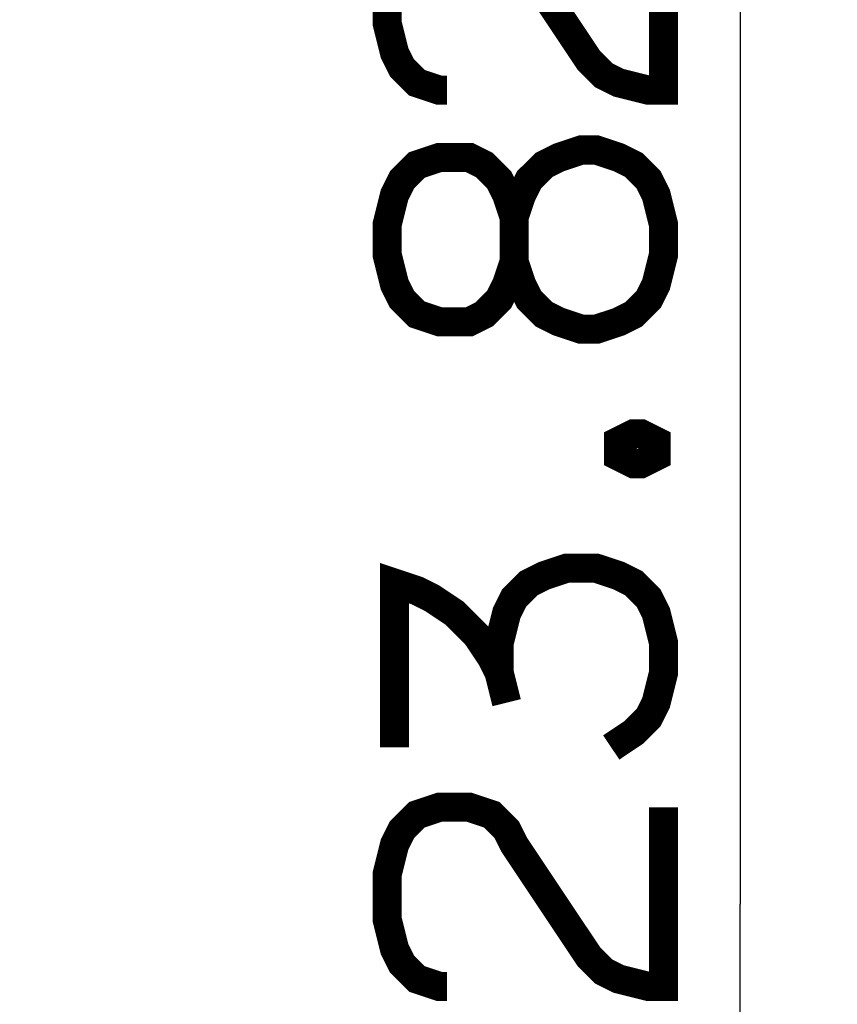
# Paper-space layout '13000584_1' of a CAD drawing. Units: millimetres. Extents: x -1737 to 297, y 0 to 1114.
# Drawn here: x 211 to 219, y 110 to 120 of the extents above; entities that cross this region are included whole.
import ezdxf

# ---------------------------------------------------------------- set-up
doc = ezdxf.new("R2010")
doc.units = ezdxf.units.MM
doc.header["$LTSCALE"] = 16.335
doc.layers.get('0').update_dxf_attribs({"linetype": 'CONTINUOUS'})
doc.styles.get("Standard").update_dxf_attribs({"font": 'txt', "width": 0.8})
doc.dimstyles.new('DIMSTYLE_1', dxfattribs={"dimtxt": 2, "dimasz": 3, "dimexe": 1, "dimexo": 0.5, "dimgap": 0.5, "dimtad": 1, "dimdec": 1, "dimlfac": 10, "dimdsep": 46, "dimtxsty": 'STANDARD', "dimblk": '_FILLED', "dimblk1": '_FILLED', "dimblk2": '_FILLED', "dimcen": 0.09, "dimadec": 1, "dimazin": 2, "dimtp": 0.8, "dimtm": 0.8, "dimtfac": 1, "dimtdec": 1, "dimtofl": 0, "dimtmove": 0, "dimatfit": 3, "dimldrblk": '_FILLED', "dimfxl": 1, "dimtolj": 1, "dimarcsym": 0})

# ---------------------------------------------------------------- blocks, each defined once
blk = doc.blocks.new('_FILLED')
at = {"color": 0, "linetype": 'BYBLOCK'}
blk.add_solid([(0, 0), (-1, 0.25), (-1, -0.25)], dxfattribs=at)
blk = doc.blocks.new('*D10')
at = {"color": 2, "linetype": 'CONTINUOUS'}
for p, q in [((198.16, 141.385), (218.966, 141.385)), ((217.966, 141.385), (217.966, 111.135)), ((217.966, 80.885), (217.966, 111.135)), ((198.16, 80.885), (218.966, 80.885))]:
    blk.add_line(p, q, dxfattribs=at)
at = {"color": 2, "linetype": 'CONTINUOUS', "xscale": 3, "yscale": 3, "zscale": 3}
for p, rotation in [((217.966, 141.385), 90), ((217.966, 80.885), 270)]:
    blk.add_blockref('_FILLED', p, dxfattribs=dict(at, rotation=rotation))

psp = doc.layouts.new('13000584_1')

# ---------------------------------------------------------------- linework, layer by layer
at = {"color": 2, "linetype": 'CONTINUOUS', "const_width": 0.3}
for points in [[(214.9464, 119.5195), (214.8695, 119.5195), (214.6387, 119.5964), (214.4849, 119.7502), (214.408, 119.9041), (214.3311, 120.2118), (214.3311, 120.6733), (214.408, 120.981), (214.4849, 121.1348), (214.6387, 121.2887), (214.8695, 121.3656), (215.1772, 121.3656), (215.408, 121.2887), (215.5618, 121.1348), (215.6387, 120.981), (216.408, 119.8272), (216.5618, 119.6733), (216.7157, 119.5964), (217.0234, 119.5195), (217.1772, 119.5195), (217.1772, 121.3656)], [(215.6387, 118.2118), (215.5618, 118.4425), (215.4849, 118.5964), (215.3311, 118.7502), (215.1772, 118.8272), (214.8695, 118.8272), (214.6387, 118.7502), (214.4849, 118.5964), (214.408, 118.4425), (214.3311, 118.1348), (214.3311, 117.8271), (214.408, 117.5195), (214.4849, 117.3656), (214.6387, 117.2118), (214.8695, 117.1348), (215.1772, 117.1348), (215.3311, 117.2118), (215.4849, 117.3656), (215.5618, 117.5195), (215.6387, 117.7502), (215.6387, 118.2118)], [(215.6387, 117.7502), (215.7157, 117.5195), (215.7926, 117.3656), (215.9464, 117.2118), (216.1003, 117.1348), (216.3311, 117.0579), (216.4849, 117.0579), (216.7157, 117.1348), (216.8695, 117.2118), (217.0234, 117.3656), (217.1003, 117.5195), (217.1772, 117.8271), (217.1772, 118.1348), (217.1003, 118.4425), (217.0234, 118.5964), (216.8695, 118.7502), (216.7157, 118.8272), (216.4849, 118.9041), (216.3311, 118.9041), (216.1003, 118.8272), (215.9464, 118.7502), (215.7926, 118.5964), (215.7157, 118.4425), (215.6387, 118.2118)], [(216.7157, 115.9041), (216.8695, 115.981), (216.9464, 115.981), (217.1003, 115.9041), (217.1003, 115.7502), (216.9464, 115.6733), (216.8695, 115.6733), (216.7157, 115.7502), (216.7157, 115.9041)], [(215.4849, 113.5195), (215.4849, 113.8271), (215.5618, 114.1348), (215.6387, 114.2887), (215.7926, 114.4425), (215.9464, 114.5195), (216.1772, 114.5964), (216.4849, 114.5964), (216.7157, 114.5195), (216.8695, 114.4425), (217.0234, 114.2887), (217.1003, 114.1348), (217.1772, 113.8271), (217.1772, 113.5195), (217.1003, 113.2118), (217.0234, 113.0579), (216.8695, 112.9041), (216.6388, 112.7502)], [(214.408, 112.7502), (214.408, 114.4425), (214.6387, 114.3656), (214.7926, 114.2887), (215.0234, 114.1348), (215.2541, 113.9041), (215.408, 113.6733), (215.4849, 113.5195), (215.5618, 113.2118)], [(214.9464, 110.2887), (214.8695, 110.2887), (214.6387, 110.3656), (214.4849, 110.5195), (214.408, 110.6733), (214.3311, 110.981), (214.3311, 111.4425), (214.408, 111.7502), (214.4849, 111.9041), (214.6387, 112.0579), (214.8695, 112.1348), (215.1772, 112.1348), (215.408, 112.0579), (215.5618, 111.9041), (215.6387, 111.7502), (216.408, 110.5964), (216.5618, 110.4425), (216.7157, 110.3656), (217.0234, 110.2887), (217.1772, 110.2887), (217.1772, 112.1348)]]:
    psp.add_lwpolyline(points, dxfattribs=at)

# ---------------------------------------------------------------- dimensions: what is measured, and where the dimension line sits
at = {"color": 2, "linetype": 'CONTINUOUS'}
dim = psp.add_linear_dim(base=(217.9657, 80.8848), p1=(197.6597, 141.3848), p2=(197.6597, 80.8848), angle=270, dimstyle='DIMSTYLE_1', dxfattribs=at)
dim.commit()
dim.dimension.update_dxf_attribs({"geometry": '*D10', "text_midpoint": (217.9657, 98.4425), "dimtype": 160})

doc.saveas('drawing.dxf')
